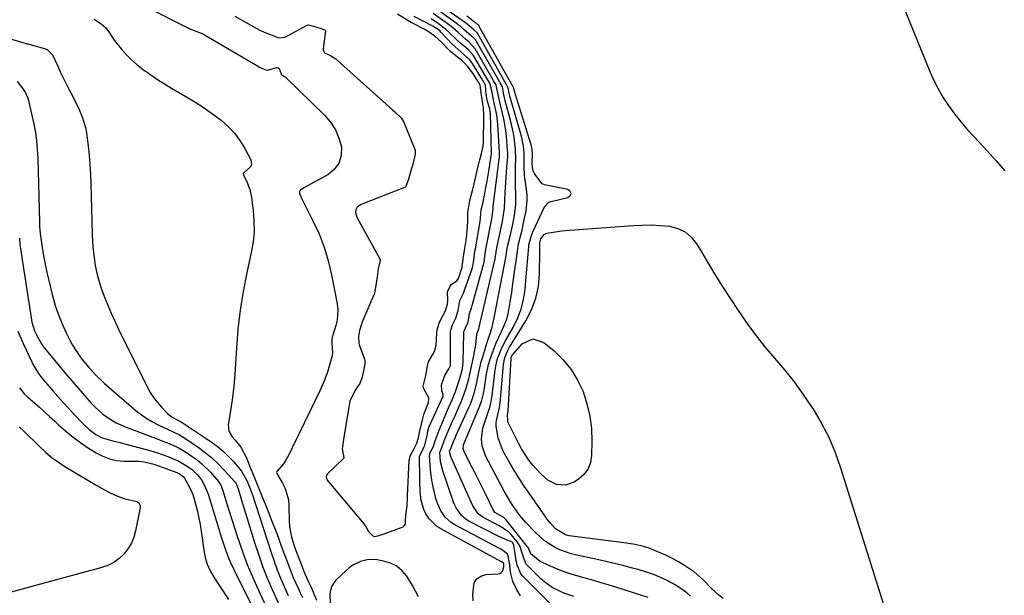
# Model space of a CAD drawing. Units: inches. Extents: x 1878685 to 1883976, y 389699 to 394977.
# Drawn here: x 1879435 to 1879835, y 390805 to 391039 of the extents above; entities that cross this region are included whole.
import ezdxf

# ---------------------------------------------------------------- set-up
doc = ezdxf.new("R2010")
doc.units = ezdxf.units.IN
doc.header["$MEASUREMENT"] = 0
for name, color, linetype in [('1', 7, 'Continuous'), ('7', 7, 'Continuous'), ('8', 7, 'Continuous')]:
    doc.layers.add(name, color=color, linetype=linetype)

msp = doc.modelspace()

# ---------------------------------------------------------------- linework, layer by layer
at = {"layer": '1', "color": 18}
msp.add_polyline3d([(1879522.63, 391039.94, 1656), (1879531.32, 391035.04, 1656), (1879531.74, 391034.81, 1656), (1879533.01, 391034.16, 1656), (1879535.15, 391033.23, 1656), (1879537.72, 391032.21, 1656), (1879540.3, 391031.23, 1656), (1879542.92, 391031.47, 1656), (1879543.44, 391031.67, 1656), (1879543.95, 391031.92, 1656), (1879551.98, 391036.29, 1656), (1879552.54, 391036.39, 1656), (1879557.29, 391035.05, 1656), (1879559.21, 391034.39, 1656), (1879559.29, 391034.31, 1656), (1879559.35, 391034.23, 1656), (1879559.38, 391034.02, 1656), (1879558.42, 391026.75, 1656), (1879558.45, 391026.13, 1656), (1879558.87, 391025.32, 1656), (1879559.08, 391025.09, 1656), (1879561.4, 391023.94, 1656), (1879563.55, 391022.65, 1656), (1879563.87, 391022.39, 1656), (1879564.19, 391022.12, 1656), (1879586.77, 391001.79, 1656), (1879587.57, 391001.11, 1656), (1879590.35, 390998.57, 1656), (1879591.05, 390997.19, 1656), (1879595.8, 390985.52, 1656), (1879595.91, 390985.11, 1656), (1879595.81, 390983.84, 1656), (1879594.97, 390980.18, 1656), (1879593.98, 390976.69, 1656), (1879593.1, 390973.76, 1656), (1879592.05, 390970.76, 1656), (1879591.7, 390970.39, 1656), (1879591.54, 390970.31, 1656), (1879574.55, 390963.65, 1656), (1879573.96, 390963.38, 1656), (1879572.34, 390962.28, 1656), (1879571.69, 390961.29, 1656), (1879571.61, 390960.11, 1656), (1879572.2, 390958.27, 1656), (1879572.48, 390957.69, 1656), (1879581.46, 390941.39, 1656), (1879581.54, 390941.22, 1656), (1879581.6, 390941.03, 1656), (1879581.54, 390940.07, 1656), (1879580.87, 390937.29, 1656), (1879580.37, 390934, 1656), (1879579.84, 390930.45, 1656), (1879579.37, 390927.55, 1656), (1879579.15, 390926.89, 1656), (1879579.07, 390926.67, 1656), (1879574.23, 390915.27, 1656), (1879574.05, 390914.84, 1656), (1879573.28, 390912.19, 1656), (1879572.89, 390909.84, 1656), (1879572.97, 390907.03, 1656), (1879573.09, 390906.58, 1656), (1879573.24, 390906.13, 1656), (1879575.31, 390900.5, 1656), (1879575.44, 390899.95, 1656), (1879575.35, 390898.66, 1656), (1879574.88, 390895.77, 1656), (1879574.37, 390893.21, 1656), (1879573.32, 390890.67, 1656), (1879571.42, 390887.92, 1656), (1879569.37, 390883.48, 1656), (1879569, 390881.87, 1656), (1879567.04, 390869.47, 1656), (1879567.02, 390869.32, 1656), (1879566.93, 390868.88, 1656), (1879566.16, 390864.07, 1656), (1879566.75, 390861.26, 1656), (1879566.9, 390860.58, 1656), (1879566.88, 390860.45, 1656), (1879566.82, 390860.34, 1656), (1879566.74, 390860.23, 1656), (1879560.24, 390854, 1656), (1879559.83, 390853.42, 1656), (1879559.68, 390852.73, 1656), (1879559.96, 390851.71, 1656), (1879560.16, 390851.41, 1656), (1879575.08, 390833.55, 1656), (1879575.18, 390833.42, 1656), (1879575.74, 390832.57, 1656), (1879576.93, 390830.49, 1656), (1879578.67, 390828.74, 1656), (1879579.3, 390828.55, 1656), (1879581.19, 390828.9, 1656), (1879583.26, 390829.54, 1656), (1879590.91, 390832.46, 1656), (1879591.14, 390832.57, 1656), (1879591.52, 390832.89, 1656), (1879591.89, 390833.56, 1656), (1879591.97, 390835, 1656), (1879592.1, 390837.18, 1656), (1879592.56, 390840.97, 1656), (1879592.76, 390844.4, 1656), (1879592.79, 390844.97, 1656), (1879593.45, 390859.31, 1656), (1879593.5, 390859.81, 1656), (1879593.86, 390861.25, 1656), (1879595.15, 390863.69, 1656), (1879596.43, 390866.17, 1656), (1879597.14, 390868.63, 1656), (1879597.75, 390871.44, 1656), (1879598.76, 390875.91, 1656), (1879599.43, 390878.08, 1656), (1879599.56, 390878.43, 1656), (1879601.27, 390882.93, 1656), (1879601.43, 390884.31, 1656), (1879601.37, 390884.78, 1656), (1879599.43, 390888.51, 1656), (1879599.14, 390889.64, 1656), (1879600.33, 390894.46, 1656), (1879600.76, 390897.21, 1656), (1879601.3, 390899.45, 1656), (1879603.76, 390903.74, 1656), (1879604.33, 390906.31, 1656), (1879604.63, 390911.14, 1656), (1879604.79, 390912.51, 1656), (1879605.62, 390915.18, 1656), (1879606.7, 390917.48, 1656), (1879608.13, 390920.25, 1656), (1879608.96, 390922.85, 1656), (1879609.07, 390924.54, 1656), (1879608.99, 390927.96, 1656), (1879610.01, 390930.27, 1656), (1879610.49, 390930.92, 1656), (1879612.77, 390932.34, 1656), (1879613.44, 390933.37, 1656), (1879614.98, 390937.9, 1656), (1879615.4, 390941.38, 1656), (1879615.9, 390944.9, 1656), (1879616.66, 390949.76, 1656), (1879617.11, 390954.33, 1656), (1879617.2, 390956.82, 1656), (1879617.3, 390960.16, 1656), (1879618.1, 390964.99, 1656), (1879619.11, 390969.09, 1656), (1879619.39, 390970.23, 1656), (1879619.48, 390970.61, 1656), (1879621.73, 390980.26, 1656), (1879621.78, 390980.46, 1656), (1879622.11, 390981.62, 1656), (1879622.83, 390984.12, 1656), (1879623.5, 390987.2, 1656), (1879623.63, 390988.88, 1656), (1879623.64, 390989.22, 1656), (1879623.75, 390998.68, 1656), (1879623.75, 390998.89, 1656), (1879623.77, 390999.53, 1656), (1879623.67, 391002.8, 1656), (1879623.4, 391004.46, 1656), (1879622.83, 391007.87, 1656), (1879622.25, 391011.88, 1656), (1879621.18, 391013.87, 1656), (1879619.59, 391016.45, 1656), (1879617.29, 391019.58, 1656), (1879614.76, 391021.9, 1656), (1879611.64, 391024.37, 1656), (1879610.17, 391025.67, 1656), (1879609.23, 391026.58, 1656), (1879606.54, 391029.4, 1656), (1879603.84, 391031.81, 1656), (1879601.16, 391033.81, 1656), (1879599.55, 391034.72, 1656), (1879595.31, 391036.86, 1656), (1879594.21, 391037.44, 1656), (1879592.58, 391038.35, 1656), (1879588.7, 391040.75, 1656)], dxfattribs=at)
at = {"layer": '7', "color": 18}
for points in [[(1879690.49, 390803.72, 1666), (1879678.16, 390807.64, 1666), (1879674.6, 390808.74, 1666), (1879671.04, 390809.82, 1666), (1879667.46, 390810.85, 1666), (1879663.88, 390811.85, 1666), (1879662.54, 390812.21, 1666), (1879659.64, 390813.07, 1666), (1879656.77, 390814.02, 1666), (1879653.95, 390815.1, 1666), (1879651.16, 390816.27, 1666), (1879647.53, 390817.88, 1666), (1879646.61, 390818.35, 1666), (1879642.8, 390821.4, 1666), (1879642.31, 390822.78, 1666), (1879641.71, 390824.05, 1666), (1879641.51, 390824.32, 1666), (1879632.63, 390835.39, 1666), (1879632.45, 390835.6, 1666), (1879631.86, 390836.18, 1666), (1879628.27, 390838.29, 1666), (1879627.79, 390838.89, 1666), (1879627.54, 390839.33, 1666), (1879624.38, 390845.76, 1666), (1879622.9, 390848.78, 1666), (1879621.4, 390851.78, 1666), (1879619.9, 390854.78, 1666), (1879618.38, 390857.78, 1666), (1879615.74, 390862.97, 1666), (1879615.4, 390864.22, 1666), (1879615.53, 390865.54, 1666), (1879615.65, 390865.97, 1666), (1879615.81, 390866.38, 1666), (1879621.64, 390880.2, 1666), (1879622.79, 390883.35, 1666), (1879623.63, 390886.59, 1666), (1879624.02, 390888.79, 1666), (1879624.75, 390893.75, 1666), (1879625.67, 390898.37, 1666), (1879626.32, 390900.63, 1666), (1879627.91, 390905.07, 1666), (1879628.81, 390907.26, 1666), (1879630.81, 390911.53, 1666), (1879632.01, 390914.18, 1666), (1879632.9, 390916.54, 1666), (1879633.57, 390918.97, 1666), (1879634.09, 390921.45, 1666), (1879634.18, 390921.94, 1666), (1879634.62, 390924.71, 1666), (1879635.05, 390927.48, 1666), (1879635.45, 390930.25, 1666), (1879635.84, 390933.02, 1666), (1879637.39, 390944.39, 1666), (1879637.68, 390946.52, 1666), (1879637.86, 390947.48, 1666), (1879638.54, 390950.03, 1666), (1879639.28, 390952.97, 1666), (1879639.61, 390954.44, 1666), (1879639.92, 390955.93, 1666), (1879640.91, 390960.79, 1666), (1879641.38, 390965.08, 1666), (1879641.31, 390967.23, 1666), (1879640.89, 390970.56, 1666), (1879640.31, 390975.26, 1666), (1879640.07, 390978.9, 1666), (1879640.07, 390981.08, 1666), (1879640.12, 390984.34, 1666), (1879639.84, 390987.11, 1666), (1879639.03, 390991.22, 1666), (1879638.67, 390992.57, 1666), (1879634.35, 391007.52, 1666), (1879634.07, 391008.59, 1666), (1879633.78, 391010.18, 1666), (1879633.38, 391011.41, 1666), (1879633.08, 391011.92, 1666), (1879633.02, 391012.02, 1666), (1879632.96, 391012.13, 1666), (1879621.33, 391032.77, 1666), (1879621.04, 391033.21, 1666), (1879619.86, 391034.3, 1666), (1879616.81, 391036.87, 1666), (1879616.29, 391037.25, 1666), (1879597.52, 391050.61, 1666)], [(1879660.24, 390804.11, 1664), (1879656.67, 390805.34, 1664), (1879654.93, 390806.07, 1664), (1879651.57, 390807.77, 1664), (1879648.51, 390809.92, 1664), (1879647.1, 390811.16, 1664), (1879641.3, 390816.8, 1664), (1879640.81, 390817.38, 1664), (1879639.55, 390820.94, 1664), (1879638.3, 390824.65, 1664), (1879637.23, 390826.28, 1664), (1879634.87, 390829.23, 1664), (1879633.83, 390830.34, 1664), (1879630.71, 390832.48, 1664), (1879630.03, 390832.84, 1664), (1879623.31, 390836.28, 1664), (1879621.44, 390837.65, 1664), (1879619.28, 390840.91, 1664), (1879610.46, 390860.56, 1664), (1879610.29, 390860.99, 1664), (1879609.96, 390862.34, 1664), (1879609.86, 390863.27, 1664), (1879609.89, 390863.4, 1664), (1879610.19, 390863.99, 1664), (1879611.53, 390867.39, 1664), (1879612.19, 390868.9, 1664), (1879612.54, 390869.66, 1664), (1879617.71, 390880.97, 1664), (1879618.27, 390882.27, 1664), (1879619.68, 390886.25, 1664), (1879620.72, 390890.36, 1664), (1879621.27, 390893.2, 1664), (1879621.7, 390895.3, 1664), (1879622.72, 390899.48, 1664), (1879623.32, 390901.55, 1664), (1879625.36, 390908.23, 1664), (1879626.03, 390910.21, 1664), (1879627.09, 390913.53, 1664), (1879627.92, 390917.38, 1664), (1879632.81, 390942.61, 1664), (1879632.86, 390942.89, 1664), (1879633, 390943.71, 1664), (1879633.14, 390944.8, 1664), (1879633.32, 390946.16, 1664), (1879633.49, 390946.96, 1664), (1879634.38, 390950.58, 1664), (1879635.34, 390954.75, 1664), (1879636.16, 390958.94, 1664), (1879636.78, 390963.49, 1664), (1879636.76, 390966.8, 1664), (1879636.57, 390971.8, 1664), (1879636.57, 390973.46, 1664), (1879636.64, 390979.18, 1664), (1879636.72, 390981.71, 1664), (1879636.67, 390985.92, 1664), (1879636.06, 390990.79, 1664), (1879635.69, 390992.95, 1664), (1879634.71, 390997.23, 1664), (1879632.46, 391005.61, 1664), (1879632.3, 391006.2, 1664), (1879631.88, 391007.97, 1664), (1879631.26, 391011.31, 1664), (1879630.38, 391012.83, 1664), (1879630.19, 391013.17, 1664), (1879620.76, 391029.71, 1664), (1879620.45, 391030.21, 1664), (1879619.71, 391031.1, 1664), (1879617.74, 391032.72, 1664), (1879615.79, 391034.48, 1664), (1879614.17, 391035.85, 1664), (1879613.34, 391036.5, 1664), (1879612.48, 391037.13, 1664), (1879600.39, 391045.77, 1664)], [(1879793.46, 391045.74, 1668), (1879804.62, 391018.21, 1668), (1879806.31, 391014.41, 1668), (1879808.16, 391010.7, 1668), (1879810.26, 391007.12, 1668), (1879812.53, 391003.64, 1668), (1879814.99, 391000.27, 1668), (1879817.54, 390996.99, 1668), (1879820.24, 390993.83, 1668), (1879823.04, 390990.74, 1668), (1879824.65, 390989.03, 1668), (1879828.3, 390985.12, 1668), (1879831.9, 390981.18, 1668), (1879835.44, 390977.17, 1668)], [(1879486.85, 391043.64, 1658), (1879503.2, 391035.43, 1658), (1879503.34, 391035.36, 1658), (1879504.07, 391035.01, 1658), (1879506.74, 391033.9, 1658), (1879509.31, 391032.88, 1658), (1879509.87, 391032.62, 1658), (1879510.14, 391032.47, 1658), (1879510.27, 391032.39, 1658), (1879532.48, 391019.37, 1658), (1879532.62, 391019.29, 1658), (1879533.89, 391018.71, 1658), (1879535.17, 391018.2, 1658), (1879535.74, 391018.07, 1658), (1879536.35, 391018.21, 1658), (1879539.54, 391019.17, 1658), (1879540.14, 391019.04, 1658), (1879540.59, 391018.65, 1658), (1879541.42, 391016.52, 1658), (1879541.6, 391016.15, 1658), (1879541.67, 391016.07, 1658), (1879542.56, 391015.63, 1658), (1879543.03, 391015.34, 1658), (1879543.25, 391015.17, 1658), (1879543.35, 391015.07, 1658), (1879559.08, 390999.79, 1658), (1879561.5, 390996.93, 1658), (1879563.51, 390993.84, 1658), (1879564.89, 390990.44, 1658), (1879565.86, 390986.81, 1658), (1879565.74, 390983.37, 1658), (1879564.9, 390980.28, 1658), (1879562.98, 390977.72, 1658), (1879560.34, 390975.5, 1658), (1879550.6, 390970.17, 1658), (1879549.27, 390969.27, 1658), (1879549.02, 390968.99, 1658), (1879548.85, 390968.69, 1658), (1879548.81, 390968, 1658), (1879549.35, 390966.53, 1658), (1879554.34, 390956.78, 1658), (1879556.78, 390951.47, 1658), (1879558.9, 390946.05, 1658), (1879560.56, 390940.48, 1658), (1879561.9, 390934.79, 1658), (1879564.15, 390923, 1658), (1879564.4, 390920.8, 1658), (1879564.14, 390916.46, 1658), (1879563.64, 390914.31, 1658), (1879562.38, 390910.32, 1658), (1879562.29, 390910.02, 1658), (1879561.98, 390908.65, 1658), (1879562.04, 390907.24, 1658), (1879562.3, 390902.96, 1658), (1879562.01, 390901.55, 1658), (1879561.06, 390898.1, 1658), (1879560.17, 390895.29, 1658), (1879558.77, 390891.41, 1658), (1879557.1, 390887.63, 1658), (1879548.57, 390870.07, 1658), (1879547.69, 390868.24, 1658), (1879545.92, 390864.59, 1658), (1879544.52, 390861.68, 1658), (1879543.11, 390859.21, 1658), (1879542.29, 390858.05, 1658), (1879539.67, 390854.95, 1658), (1879539.5, 390854.54, 1658), (1879539.6, 390854.11, 1658), (1879541.99, 390850.11, 1658), (1879543.06, 390847.96, 1658), (1879544.34, 390843.41, 1658), (1879544.56, 390841.02, 1658), (1879544.63, 390834.8, 1658), (1879544.76, 390832.56, 1658), (1879545.55, 390828.18, 1658), (1879546.96, 390823.92, 1658), (1879548.54, 390819.69, 1658), (1879549.35, 390817.58, 1658), (1879550.47, 390814.72, 1658), (1879551.15, 390813.01, 1658), (1879552.45, 390810.01, 1658), (1879553.43, 390808.19, 1658), (1879553.77, 390807.43, 1658), (1879555.74, 390802.61, 1658)], [(1879653.3, 390798.71, 1662), (1879639.61, 390812.37, 1662), (1879638.79, 390813.35, 1662), (1879637.26, 390816.78, 1662), (1879636.79, 390819.35, 1662), (1879636.58, 390820.63, 1662), (1879635.93, 390824.94, 1662), (1879635.5, 390825.9, 1662), (1879635.09, 390826.29, 1662), (1879633.24, 390827.05, 1662), (1879630.46, 390828.21, 1662), (1879629.56, 390828.66, 1662), (1879617.67, 390834.74, 1662), (1879616.58, 390835.39, 1662), (1879614.68, 390837.01, 1662), (1879612.5, 390840.13, 1662), (1879611.95, 390841.28, 1662), (1879611.48, 390842.47, 1662), (1879607.06, 390855.13, 1662), (1879606.16, 390858.78, 1662), (1879605.84, 390862.7, 1662), (1879606.24, 390863.55, 1662), (1879607.64, 390867.33, 1662), (1879608.17, 390868.67, 1662), (1879609.31, 390871.34, 1662), (1879611.04, 390875.33, 1662), (1879611.91, 390877.32, 1662), (1879613.89, 390881.71, 1662), (1879614.56, 390883.27, 1662), (1879615.77, 390886.44, 1662), (1879616.57, 390888.81, 1662), (1879617.62, 390892.56, 1662), (1879618.47, 390896.37, 1662), (1879618.74, 390897.64, 1662), (1879619.67, 390902.05, 1662), (1879620.21, 390904.97, 1662), (1879620.43, 390906.44, 1662), (1879620.95, 390910.71, 1662), (1879621.03, 390911.18, 1662), (1879621.71, 390912.87, 1662), (1879622.27, 390915.27, 1662), (1879628.22, 390940.84, 1662), (1879628.29, 390941.19, 1662), (1879628.49, 390942.25, 1662), (1879628.72, 390944.01, 1662), (1879628.96, 390945.75, 1662), (1879629.1, 390946.45, 1662), (1879630.78, 390953.94, 1662), (1879631.32, 390956.57, 1662), (1879631.78, 390959.22, 1662), (1879632.11, 390961.89, 1662), (1879632.22, 390965.09, 1662), (1879632.38, 390968.3, 1662), (1879633.28, 390980.54, 1662), (1879633.33, 390981.14, 1662), (1879633.45, 390982.94, 1662), (1879633.46, 390984.74, 1662), (1879633.42, 390985.34, 1662), (1879632.9, 390991.04, 1662), (1879632.63, 390993.45, 1662), (1879631.83, 390998.24, 1662), (1879631.3, 391000.61, 1662), (1879630.34, 391004.52, 1662), (1879629.44, 391008.63, 1662), (1879628.7, 391012.06, 1662), (1879628.11, 391013.03, 1662), (1879627.7, 391013.73, 1662), (1879627.56, 391013.97, 1662), (1879627.42, 391014.2, 1662), (1879620.2, 391026.67, 1662), (1879617.62, 391029.49, 1662), (1879616.23, 391030.62, 1662), (1879613.3, 391033.32, 1662), (1879611.1, 391035.24, 1662), (1879609.96, 391036.14, 1662), (1879608.79, 391037.01, 1662), (1879603.15, 391041.07, 1662)], [(1879707.68, 390804.24, 1668), (1879706.15, 390805.54, 1668), (1879702.9, 390807.91, 1668), (1879701.2, 390808.98, 1668), (1879697.66, 390810.88, 1668), (1879693.06, 390812.84, 1668), (1879688.65, 390814.36, 1668), (1879686.41, 390815.02, 1668), (1879684.13, 390815.63, 1668), (1879680.72, 390816.53, 1668), (1879677.31, 390817.38, 1668), (1879673.88, 390818.18, 1668), (1879670.44, 390818.95, 1668), (1879661.52, 390820.86, 1668), (1879659.18, 390821.47, 1668), (1879654.65, 390823.1, 1668), (1879652.46, 390824.13, 1668), (1879648.4, 390826.7, 1668), (1879644.82, 390829.92, 1668), (1879640.87, 390834.11, 1668), (1879638.33, 390837.07, 1668), (1879636.05, 390840.23, 1668), (1879635, 390841.88, 1668), (1879633.01, 390845.24, 1668), (1879632.07, 390846.95, 1668), (1879624.47, 390861.26, 1668), (1879623.02, 390865.34, 1668), (1879622.73, 390868.23, 1668), (1879623.4, 390872.5, 1668), (1879625.65, 390879.42, 1668), (1879626.13, 390880.98, 1668), (1879626.75, 390883.36, 1668), (1879627.05, 390884.97, 1668), (1879627.15, 390885.78, 1668), (1879628.32, 390896.15, 1668), (1879628.56, 390897.76, 1668), (1879629.34, 390900.9, 1668), (1879631.17, 390905.42, 1668), (1879632.69, 390908.3, 1668), (1879635.64, 390913.46, 1668), (1879637.44, 390917.14, 1668), (1879638.91, 390920.93, 1668), (1879639.88, 390924.88, 1668), (1879640.51, 390928.93, 1668), (1879640.84, 390932.6, 1668), (1879641.24, 390937.2, 1668), (1879641.62, 390941.8, 1668), (1879641.99, 390946.4, 1668), (1879642.07, 390946.98, 1668), (1879642.91, 390950.36, 1668), (1879643.54, 390952.03, 1668), (1879643.9, 390952.85, 1668), (1879648.32, 390962.2, 1668), (1879648.55, 390962.62, 1668), (1879650.15, 390964.33, 1668), (1879651.03, 390964.66, 1668), (1879657.86, 390966.22, 1668), (1879658.78, 390967.07, 1668), (1879659.18, 390967.9, 1668), (1879658.76, 390968.73, 1668), (1879657.81, 390969.54, 1668), (1879648.33, 390971.42, 1668), (1879648.05, 390971.49, 1668), (1879647.46, 390971.86, 1668), (1879644.43, 390975.78, 1668), (1879643.66, 390977.34, 1668), (1879643.42, 390980.29, 1668), (1879643.56, 390983.9, 1668), (1879643.43, 390985.53, 1668), (1879643.22, 390986.6, 1668), (1879643.09, 390987.13, 1668), (1879642.94, 390987.65, 1668), (1879636.23, 391009.42, 1668), (1879636.08, 391010.02, 1668), (1879635.96, 391010.68, 1668), (1879635.79, 391010.98, 1668), (1879635.76, 391011.03, 1668), (1879635.74, 391011.05, 1668), (1879621.91, 391035.83, 1668), (1879621.69, 391036.13, 1668), (1879621.28, 391036.47, 1668), (1879620.87, 391036.83, 1668), (1879620.53, 391037.12, 1668), (1879616.83, 391040, 1668)], [(1879619.44, 390802.36, 1658), (1879619.34, 390804.94, 1658), (1879619.88, 390809.6, 1658), (1879620.87, 390811.27, 1658), (1879622.5, 390812.33, 1658), (1879624.56, 390812.98, 1658), (1879629.52, 390813.26, 1658), (1879630.24, 390813.46, 1658), (1879630.85, 390813.79, 1658), (1879631.29, 390814.33, 1658), (1879631.9, 390816.18, 1658), (1879631.92, 390817.23, 1658), (1879631.8, 390817.56, 1658), (1879631.56, 390817.81, 1658), (1879630.94, 390818.21, 1658), (1879606.03, 390831.73, 1658), (1879604.32, 390832.86, 1658), (1879601.47, 390835.71, 1658), (1879600.19, 390837.68, 1658), (1879599.38, 390839.43, 1658), (1879598.3, 390843.09, 1658), (1879597.9, 390846.95, 1658), (1879597.73, 390850.85, 1658), (1879597.69, 390852.8, 1658), (1879597.6, 390860.27, 1658), (1879597.66, 390861.04, 1658), (1879599.1, 390864.08, 1658), (1879599.79, 390865.66, 1658), (1879600.81, 390870.14, 1658), (1879601.04, 390871.27, 1658), (1879601.58, 390873.33, 1658), (1879601.63, 390873.44, 1658), (1879607.16, 390885.52, 1658), (1879607.25, 390885.79, 1658), (1879607.24, 390886.33, 1658), (1879606.63, 390887.7, 1658), (1879606.51, 390890.13, 1658), (1879607.94, 390893.96, 1658), (1879609.48, 390896.58, 1658), (1879610.14, 390898, 1658), (1879610.17, 390898.57, 1658), (1879610.15, 390911, 1658), (1879610.15, 390911.33, 1658), (1879610.22, 390911.99, 1658), (1879611.07, 390914.55, 1658), (1879612.43, 390917.27, 1658), (1879613.29, 390920.37, 1658), (1879613.99, 390924.36, 1658), (1879615.42, 390927.43, 1658), (1879616.05, 390929.01, 1658), (1879618.97, 390937.32, 1658), (1879619.13, 390937.82, 1658), (1879619.56, 390939.86, 1658), (1879620.14, 390944.41, 1658), (1879620.31, 390945.42, 1658), (1879622.13, 390955.68, 1658), (1879622.15, 390955.82, 1658), (1879622.24, 390956.42, 1658), (1879622.7, 390961.28, 1658), (1879622.94, 390962.26, 1658), (1879623.06, 390962.76, 1658), (1879623.12, 390963.01, 1658), (1879623.14, 390963.14, 1658), (1879624.1, 390967.86, 1658), (1879624.59, 390970.35, 1658), (1879625.05, 390972.85, 1658), (1879625.49, 390975.35, 1658), (1879625.91, 390977.85, 1658), (1879626.78, 390983.24, 1658), (1879626.84, 390983.82, 1658), (1879626.84, 390984.06, 1658), (1879626.84, 390984.17, 1658), (1879626.39, 391000.45, 1658), (1879626.17, 391002.11, 1658), (1879625.16, 391005.81, 1658), (1879624.69, 391008.1, 1658), (1879624.37, 391011.89, 1658), (1879622.74, 391014.81, 1658), (1879621.85, 391016.27, 1658), (1879619.09, 391020.71, 1658), (1879618.76, 391021.23, 1658), (1879618.01, 391022.21, 1658), (1879614.57, 391025.32, 1658), (1879610.85, 391028.66, 1658), (1879606.3, 391033.48, 1658), (1879605.94, 391033.84, 1658), (1879605.18, 391034.52, 1658), (1879603.02, 391035.94, 1658), (1879595.45, 391039.82, 1658)], [(1879422.05, 391033.46, 1662), (1879437.75, 391028.86, 1662), (1879438.27, 391028.75, 1662), (1879438.44, 391028.71, 1662), (1879445.28, 391026.88, 1662), (1879446.41, 391026.43, 1662), (1879448.55, 391024.3, 1662), (1879450.52, 391019.89, 1662), (1879451.65, 391017.4, 1662), (1879452.8, 391014.92, 1662), (1879454.02, 391012.48, 1662), (1879455.27, 391010.05, 1662), (1879456.75, 391007.26, 1662), (1879457.77, 391005.24, 1662), (1879458.74, 391003.21, 1662), (1879460.5, 390999.06, 1662), (1879461.86, 390994.78, 1662), (1879462.32, 390992.58, 1662), (1879462.66, 390990.36, 1662), (1879463.01, 390987.24, 1662), (1879463.4, 390983.44, 1662), (1879463.72, 390979.63, 1662), (1879463.93, 390975.81, 1662), (1879464.08, 390971.99, 1662), (1879464.6, 390951.35, 1662), (1879464.76, 390948.17, 1662), (1879465.01, 390945, 1662), (1879465.41, 390941.84, 1662), (1879465.91, 390938.7, 1662), (1879466.58, 390935.58, 1662), (1879467.35, 390932.5, 1662), (1879468.3, 390929.47, 1662), (1879469.62, 390925.79, 1662), (1879470.95, 390922.5, 1662), (1879472.33, 390919.23, 1662), (1879473.8, 390916.01, 1662), (1879475.33, 390912.81, 1662), (1879486.97, 390889.3, 1662), (1879488.2, 390887.07, 1662), (1879489.56, 390884.93, 1662), (1879491.12, 390882.93, 1662), (1879492.8, 390881.02, 1662), (1879495.26, 390878.46, 1662), (1879497.08, 390877.02, 1662), (1879499.46, 390875.83, 1662), (1879500.3, 390875.42, 1662), (1879500.57, 390875.27, 1662), (1879500.84, 390875.1, 1662), (1879512.96, 390866.96, 1662), (1879515.45, 390865.14, 1662), (1879517.83, 390863.18, 1662), (1879520.05, 390861.04, 1662), (1879522.15, 390858.78, 1662), (1879525.3, 390855.09, 1662), (1879527.34, 390851.58, 1662), (1879527.85, 390850.32, 1662), (1879528.63, 390848.29, 1662), (1879529.85, 390844.98, 1662), (1879530.42, 390843.31, 1662), (1879530.98, 390841.63, 1662), (1879537.36, 390821.96, 1662), (1879538.55, 390818.47, 1662), (1879539.8, 390815, 1662), (1879541.17, 390811.58, 1662), (1879542.6, 390808.18, 1662), (1879544.23, 390804.45, 1662)], [(1879434.15, 391013.43, 1664), (1879437.27, 391009.37, 1664), (1879438.56, 391006.67, 1664), (1879438.81, 391005.7, 1664), (1879440.89, 390996.12, 1664), (1879441.55, 390992.7, 1664), (1879442.02, 390989.24, 1664), (1879442.19, 390987.5, 1664), (1879442.43, 390984.02, 1664), (1879442.5, 390982.28, 1664), (1879443.17, 390956.26, 1664), (1879443.24, 390954.51, 1664), (1879443.52, 390951.6, 1664), (1879444.33, 390945.95, 1664), (1879444.88, 390942.56, 1664), (1879445.49, 390939.18, 1664), (1879446.2, 390935.82, 1664), (1879446.98, 390932.48, 1664), (1879448.54, 390926.25, 1664), (1879449.64, 390922.42, 1664), (1879450.89, 390918.64, 1664), (1879452.4, 390914.95, 1664), (1879454.06, 390911.33, 1664), (1879455.62, 390908.22, 1664), (1879456.69, 390906.23, 1664), (1879457.84, 390904.3, 1664), (1879460.46, 390900.63, 1664), (1879463.33, 390897.13, 1664), (1879466.36, 390893.8, 1664), (1879468.51, 390891.71, 1664), (1879469.63, 390890.71, 1664), (1879482.54, 390879.59, 1664), (1879484.64, 390877.93, 1664), (1879486.82, 390876.39, 1664), (1879489.12, 390875.04, 1664), (1879491.5, 390873.82, 1664), (1879495.44, 390872, 1664), (1879497.33, 390871.16, 1664), (1879500.13, 390869.85, 1664), (1879501.88, 390868.76, 1664), (1879507.72, 390864.76, 1664), (1879510.55, 390862.66, 1664), (1879513.27, 390860.44, 1664), (1879515.83, 390858.03, 1664), (1879518.28, 390855.49, 1664), (1879522.73, 390850.54, 1664), (1879522.99, 390850.22, 1664), (1879523.44, 390849.3, 1664), (1879524.02, 390847.4, 1664), (1879524.98, 390844.26, 1664), (1879525.3, 390843.21, 1664), (1879530.72, 390825.67, 1664), (1879532.31, 390820.83, 1664), (1879534.01, 390816.04, 1664), (1879535.89, 390811.31, 1664), (1879537.88, 390806.63, 1664), (1879540.18, 390801.47, 1664)], [(1879435.07, 390949.79, 1666), (1879435.31, 390947.16, 1666), (1879435.63, 390944.54, 1666), (1879436, 390941.92, 1666), (1879439.82, 390917.34, 1666), (1879440.18, 390915.55, 1666), (1879441.26, 390912.08, 1666), (1879441.97, 390910.4, 1666), (1879443.74, 390907.21, 1666), (1879444.77, 390905.7, 1666), (1879445.88, 390904.25, 1666), (1879448.62, 390900.92, 1666), (1879451.17, 390897.85, 1666), (1879453.74, 390894.8, 1666), (1879456.33, 390891.77, 1666), (1879458.94, 390888.75, 1666), (1879464.19, 390882.73, 1666), (1879465.68, 390881.14, 1666), (1879468.93, 390878.26, 1666), (1879470.68, 390876.97, 1666), (1879474.42, 390874.73, 1666), (1879478.39, 390872.95, 1666), (1879490.32, 390868.42, 1666), (1879493.57, 390867.16, 1666), (1879495.19, 390866.51, 1666), (1879498.4, 390865.14, 1666), (1879499.95, 390864.37, 1666), (1879502.94, 390862.6, 1666), (1879505.3, 390861.03, 1666), (1879507.31, 390859.58, 1666), (1879509.23, 390858.04, 1666), (1879512.76, 390854.58, 1666), (1879516.01, 390850.84, 1666), (1879516.98, 390849.09, 1666), (1879517.49, 390847.85, 1666), (1879517.7, 390847.21, 1666), (1879519.37, 390841.71, 1666), (1879520.41, 390838.32, 1666), (1879521.48, 390834.94, 1666), (1879522.57, 390831.57, 1666), (1879523.67, 390828.2, 1666), (1879524.42, 390825.96, 1666), (1879525.99, 390821.51, 1666), (1879527.66, 390817.1, 1666), (1879529.48, 390812.74, 1666), (1879531.4, 390808.43, 1666), (1879536.06, 390798.45, 1666)], [(1879434.45, 390911.94, 1668), (1879436.59, 390906.91, 1668), (1879440.07, 390899.47, 1668), (1879440.69, 390898.24, 1668), (1879442.84, 390894.74, 1668), (1879444.48, 390892.55, 1668), (1879445.35, 390891.48, 1668), (1879448.6, 390887.73, 1668), (1879450.69, 390885.35, 1668), (1879452.81, 390882.99, 1668), (1879454.95, 390880.65, 1668), (1879457.11, 390878.33, 1668), (1879461.1, 390874.1, 1668), (1879463.39, 390871.93, 1668), (1879466.05, 390869.95, 1668), (1879468.68, 390868.54, 1668), (1879473, 390867.32, 1668), (1879475.94, 390866.63, 1668), (1879477.41, 390866.26, 1668), (1879486.06, 390864.03, 1668), (1879488.41, 390863.37, 1668), (1879490.75, 390862.67, 1668), (1879495.34, 390861.03, 1668), (1879499.83, 390859.12, 1668), (1879502.61, 390857.53, 1668), (1879505.19, 390855.65, 1668), (1879507.24, 390853.67, 1668), (1879509.03, 390851.46, 1668), (1879510.19, 390849.52, 1668), (1879511.54, 390846.4, 1668), (1879511.9, 390845.32, 1668), (1879517.23, 390827.96, 1668), (1879517.75, 390826.31, 1668), (1879518.85, 390823.03, 1668), (1879520.05, 390819.78, 1668), (1879520.71, 390818.17, 1668), (1879522.15, 390815.03, 1668), (1879531.87, 390795.39, 1668)], [(1879635.3, 390902.21, 1672), (1879635.45, 390902.42, 1672), (1879635.62, 390902.63, 1672), (1879639.37, 390906.78, 1672), (1879643.66, 390908.85, 1672), (1879648.18, 390907.37, 1672), (1879652.28, 390903.93, 1672), (1879655.96, 390900.32, 1672), (1879659.21, 390896.41, 1672), (1879661.85, 390892.06, 1672), (1879664.06, 390887.41, 1672), (1879665.64, 390882.47, 1672), (1879666.83, 390877.46, 1672), (1879667.43, 390872.35, 1672), (1879667.64, 390867.16, 1672), (1879667.53, 390861.37, 1672), (1879667.04, 390858.52, 1672), (1879666.08, 390855.93, 1672), (1879664.4, 390853.74, 1672), (1879662.24, 390851.81, 1672), (1879660.39, 390850.61, 1672), (1879656.94, 390849.33, 1672), (1879653.27, 390849.68, 1672), (1879649.78, 390851.37, 1672), (1879646.85, 390853.92, 1672), (1879643.7, 390857.48, 1672), (1879642, 390859.56, 1672), (1879640.47, 390861.77, 1672), (1879639.08, 390864.08, 1672), (1879637.82, 390866.46, 1672), (1879633.66, 390874.86, 1672), (1879633.44, 390875.42, 1672), (1879633.39, 390878.01, 1672), (1879633.63, 390879.41, 1672), (1879633.65, 390879.61, 1672), (1879634.83, 390900.68, 1672), (1879634.9, 390901.22, 1672), (1879635.3, 390902.21, 1672)], [(1879435, 390873.01, 1672), (1879436.98, 390871.13, 1672), (1879438.94, 390869.25, 1672), (1879440.89, 390867.34, 1672), (1879442.83, 390865.43, 1672), (1879445.87, 390862.56, 1672), (1879448.32, 390860.51, 1672), (1879450.91, 390858.64, 1672), (1879453.59, 390856.9, 1672), (1879466.5, 390849.18, 1672), (1879469.59, 390847.44, 1672), (1879471.17, 390846.64, 1672), (1879474.2, 390845.2, 1672), (1879478.04, 390843.83, 1672), (1879482.84, 390842.69, 1672), (1879483.55, 390842.19, 1672), (1879484.15, 390841.01, 1672), (1879484.18, 390840.57, 1672), (1879484.14, 390840.12, 1672), (1879482.29, 390830.85, 1672), (1879481.54, 390828.26, 1672), (1879480.54, 390825.79, 1672), (1879479.16, 390823.51, 1672), (1879477.52, 390821.36, 1672), (1879475.55, 390819.52, 1672), (1879473.42, 390817.94, 1672), (1879471.05, 390816.76, 1672), (1879468.52, 390815.83, 1672), (1879427.6, 390804.8, 1672)], [(1879597.14, 390804.02, 1656), (1879594.83, 390808.6, 1656), (1879592.42, 390812.33, 1656), (1879590.52, 390814.57, 1656), (1879588.35, 390816.42, 1656), (1879585.8, 390817.66, 1656), (1879582.99, 390818.52, 1656), (1879580.38, 390818.95, 1656), (1879576.95, 390819.07, 1656), (1879573.61, 390818.31, 1656), (1879570.51, 390816.79, 1656), (1879569.1, 390815.79, 1656), (1879567.77, 390814.68, 1656), (1879563.49, 390810.62, 1656), (1879561.81, 390808.21, 1656), (1879561.22, 390805.34, 1656), (1879561.37, 390800.65, 1656)]]:
    msp.add_polyline3d(points, dxfattribs=at)
at = {"layer": '8', "color": 18}
for points in [[(1879465.42, 391038.73, 1660), (1879468.22, 391036.88, 1660), (1879470.12, 391035.24, 1660), (1879471.68, 391033.15, 1660), (1879473.62, 391030.2, 1660), (1879476.39, 391026.76, 1660), (1879478.41, 391024.45, 1660), (1879480.55, 391022.25, 1660), (1879482.86, 391020.23, 1660), (1879485.29, 391018.34, 1660), (1879488.44, 391016.13, 1660), (1879491.22, 391014.28, 1660), (1879494.05, 391012.5, 1660), (1879496.92, 391010.77, 1660), (1879502.72, 391007.39, 1660), (1879506.27, 391005.22, 1660), (1879509.76, 391002.97, 1660), (1879513.16, 391000.57, 1660), (1879516.99, 390997.69, 1660), (1879519.84, 390995.17, 1660), (1879522.44, 390992.44, 1660), (1879524.68, 390989.4, 1660), (1879526.66, 390986.16, 1660), (1879529.11, 390981.52, 1660), (1879529.37, 390979.56, 1660), (1879528.96, 390978.7, 1660), (1879526.04, 390976.2, 1660), (1879525.99, 390976.11, 1660), (1879525.97, 390976.01, 1660), (1879526.04, 390975.66, 1660), (1879526.13, 390975.44, 1660), (1879527.46, 390972.61, 1660), (1879528.64, 390969.48, 1660), (1879529.33, 390966.21, 1660), (1879530.02, 390960.97, 1660), (1879530.36, 390956.69, 1660), (1879530.4, 390952.42, 1660), (1879529.99, 390948.17, 1660), (1879529.28, 390943.94, 1660), (1879527.44, 390935.65, 1660), (1879525.95, 390928.07, 1660), (1879524.71, 390920.45, 1660), (1879523.85, 390912.78, 1660), (1879523.25, 390905.08, 1660), (1879522.92, 390898.99, 1660), (1879522.59, 390894.31, 1660), (1879522.17, 390889.64, 1660), (1879521.59, 390884.99, 1660), (1879520.92, 390880.35, 1660), (1879519.9, 390874.03, 1660), (1879520.1, 390871.3, 1660), (1879521.51, 390868.94, 1660), (1879522.71, 390867.67, 1660), (1879524.99, 390864.75, 1660), (1879527.31, 390860.4, 1660), (1879529.28, 390855.51, 1660), (1879529.47, 390855.04, 1660), (1879530.04, 390853.63, 1660), (1879533.72, 390844.65, 1660), (1879535.72, 390839.68, 1660), (1879537.68, 390834.7, 1660), (1879539.59, 390829.69, 1660), (1879541.46, 390824.67, 1660), (1879543.79, 390818.3, 1660), (1879544.61, 390816.14, 1660), (1879546.33, 390811.87, 1660), (1879548.25, 390807.43, 1660), (1879549.14, 390805.56, 1660), (1879550.14, 390803.74, 1660)], [(1879638.69, 390804.43, 1660), (1879637.18, 390806.76, 1660), (1879635.47, 390810.21, 1660), (1879634.62, 390813.98, 1660), (1879634.29, 390817.01, 1660), (1879633.59, 390820.67, 1660), (1879633.31, 390821.24, 1660), (1879631.86, 390822.58, 1660), (1879630.7, 390823.31, 1660), (1879630.1, 390823.64, 1660), (1879611.92, 390833.21, 1660), (1879610.48, 390834.11, 1660), (1879608, 390836.36, 1660), (1879606.1, 390839.19, 1660), (1879604.77, 390842.32, 1660), (1879604.3, 390843.96, 1660), (1879603.09, 390849.27, 1660), (1879602.68, 390851.34, 1660), (1879602.09, 390855.49, 1660), (1879601.92, 390857.59, 1660), (1879601.71, 390861.23, 1660), (1879601.99, 390862.59, 1660), (1879603.15, 390864.83, 1660), (1879603.97, 390867.35, 1660), (1879604.72, 390869.56, 1660), (1879605.14, 390870.65, 1660), (1879605.58, 390871.73, 1660), (1879609.42, 390880.73, 1660), (1879610.96, 390884.29, 1660), (1879611.7, 390886.07, 1660), (1879612.04, 390886.98, 1660), (1879612.38, 390887.89, 1660), (1879614.06, 390892.65, 1660), (1879615.03, 390896.66, 1660), (1879615.28, 390899.44, 1660), (1879615.55, 390910.85, 1660), (1879615.56, 390911.06, 1660), (1879615.63, 390911.67, 1660), (1879616.24, 390913.29, 1660), (1879617.33, 390915.6, 1660), (1879617.92, 390919.15, 1660), (1879618.7, 390921.3, 1660), (1879619.03, 390922.39, 1660), (1879623.61, 390939.07, 1660), (1879623.82, 390939.93, 1660), (1879624.31, 390943.36, 1660), (1879624.55, 390945.08, 1660), (1879624.71, 390945.93, 1660), (1879626.99, 390957.57, 1660), (1879627.15, 390958.47, 1660), (1879627.51, 390961.82, 1660), (1879627.6, 390962.58, 1660), (1879630, 390981.89, 1660), (1879630.04, 390982.25, 1660), (1879630.16, 390984.04, 1660), (1879630.14, 390984.76, 1660), (1879629.47, 390995.9, 1660), (1879629.35, 390997.24, 1660), (1879628.98, 390999.92, 1660), (1879628.36, 391002.84, 1660), (1879627.52, 391006.66, 1660), (1879627.05, 391009.57, 1660), (1879626.13, 391012.77, 1660), (1879624.64, 391015.24, 1660), (1879619.64, 391023.66, 1660), (1879619.36, 391024.1, 1660), (1879618.76, 391024.93, 1660), (1879617.39, 391026.37, 1660), (1879614.2, 391028.98, 1660), (1879612.88, 391030.23, 1660), (1879609.53, 391033.43, 1660), (1879608.17, 391034.64, 1660), (1879605.3, 391036.9, 1660), (1879602.28, 391038.95, 1660)], [(1879646.57, 390948.45, 1670), (1879646.92, 390949.51, 1670), (1879648.22, 390951.17, 1670), (1879649.37, 390951.84, 1670), (1879653.61, 390952.49, 1670), (1879655.27, 390952.68, 1670), (1879658.62, 390952.98, 1670), (1879684.45, 390954.9, 1670), (1879688.12, 390955.07, 1670), (1879691.79, 390955.1, 1670), (1879695.46, 390954.93, 1670), (1879699.13, 390954.61, 1670), (1879702.49, 390953.73, 1670), (1879705.51, 390952.32, 1670), (1879708.02, 390950.14, 1670), (1879710.2, 390947.43, 1670), (1879712.14, 390944.14, 1670), (1879715.01, 390939.34, 1670), (1879717.92, 390934.57, 1670), (1879720.89, 390929.83, 1670), (1879723.9, 390925.12, 1670), (1879726.76, 390920.7, 1670), (1879730.26, 390915.56, 1670), (1879733.92, 390910.54, 1670), (1879737.8, 390905.7, 1670), (1879741.84, 390900.97, 1670), (1879745.87, 390896.24, 1670), (1879749.76, 390891.4, 1670), (1879753.4, 390886.37, 1670), (1879756.9, 390881.23, 1670), (1879757.4, 390880.45, 1670), (1879760.79, 390874.71, 1670), (1879763.85, 390868.81, 1670), (1879766.42, 390862.69, 1670), (1879768.67, 390856.42, 1670), (1879790.02, 390788.36, 1670)], [(1879720.91, 390803.3, 1670), (1879719.24, 390804.62, 1670), (1879716.11, 390807.52, 1670), (1879713.1, 390810.57, 1670), (1879711.52, 390812.12, 1670), (1879709, 390814.23, 1670), (1879708.09, 390814.86, 1670), (1879705.25, 390816.7, 1670), (1879702.87, 390818.15, 1670), (1879700.44, 390819.5, 1670), (1879697.94, 390820.72, 1670), (1879695.38, 390821.84, 1670), (1879690.85, 390823.68, 1670), (1879688.62, 390824.47, 1670), (1879685.16, 390825.28, 1670), (1879681.64, 390825.84, 1670), (1879658.44, 390828.81, 1670), (1879656.87, 390829.14, 1670), (1879652.8, 390831.57, 1670), (1879650.64, 390834.03, 1670), (1879649.89, 390834.99, 1670), (1879649.17, 390835.98, 1670), (1879642.11, 390846.1, 1670), (1879640.13, 390849, 1670), (1879638.2, 390851.93, 1670), (1879636.34, 390854.9, 1670), (1879634.52, 390857.91, 1670), (1879632.25, 390861.93, 1670), (1879631.23, 390864.07, 1670), (1879629.62, 390868.54, 1670), (1879628.72, 390873.13, 1670), (1879628.8, 390874.77, 1670), (1879629.57, 390878.69, 1670), (1879629.92, 390880.19, 1670), (1879630.24, 390881.7, 1670), (1879630.31, 390882.2, 1670), (1879630.37, 390882.71, 1670), (1879631.67, 390898.45, 1670), (1879632.21, 390901.18, 1670), (1879633.29, 390903.77, 1670), (1879633.74, 390904.59, 1670), (1879634.21, 390905.4, 1670), (1879640.87, 390916.19, 1670), (1879643.15, 390920.67, 1670), (1879644.92, 390925.3, 1670), (1879645.9, 390930.15, 1670), (1879646.36, 390935.16, 1670), (1879646.44, 390944.11, 1670), (1879646.45, 390944.76, 1670), (1879646.49, 390946.72, 1670), (1879646.53, 390948.13, 1670), (1879646.57, 390948.45, 1670)], [(1879435.11, 390888.87, 1670), (1879437.02, 390886.53, 1670), (1879438.48, 390885.14, 1670), (1879441.15, 390882.83, 1670), (1879443.24, 390881, 1670), (1879445.31, 390879.16, 1670), (1879447.36, 390877.29, 1670), (1879449.4, 390875.4, 1670), (1879451.01, 390873.89, 1670), (1879453.9, 390871.33, 1670), (1879456.88, 390868.87, 1670), (1879459.99, 390866.59, 1670), (1879463.19, 390864.41, 1670), (1879466.25, 390862.46, 1670), (1879468.9, 390861.07, 1670), (1879471.64, 390860.01, 1670), (1879474.52, 390859.42, 1670), (1879477.49, 390859.15, 1670), (1879481.34, 390859.13, 1670), (1879483.58, 390859.04, 1670), (1879485.81, 390858.8, 1670), (1879489.08, 390858.07, 1670), (1879490.15, 390857.72, 1670), (1879498.98, 390854.48, 1670), (1879500.12, 390853.96, 1670), (1879501.71, 390852.76, 1670), (1879502.18, 390852.17, 1670), (1879504.32, 390848.31, 1670), (1879505.18, 390846.48, 1670), (1879505.53, 390845.52, 1670), (1879506.73, 390841.28, 1670), (1879507.39, 390838.65, 1670), (1879507.99, 390836, 1670), (1879508.48, 390833.34, 1670), (1879508.9, 390830.66, 1670), (1879509.96, 390822.88, 1670), (1879510.55, 390819.99, 1670), (1879511.39, 390817.19, 1670), (1879512.58, 390814.53, 1670), (1879514.02, 390811.95, 1670), (1879519.95, 390802.84, 1670)]]:
    msp.add_polyline3d(points, dxfattribs=at)

doc.saveas('drawing.dxf')
